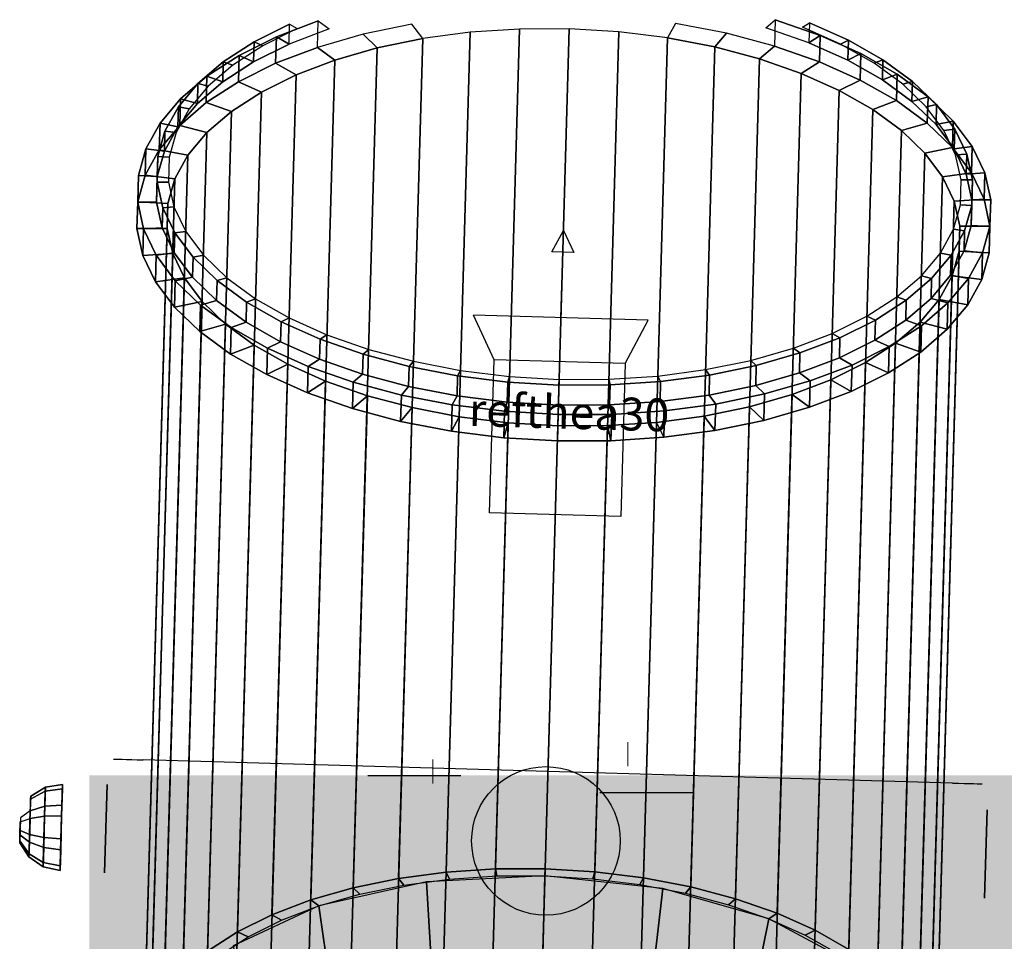
# Model space of a CAD drawing. Extents: x -49207 to 367791, y 8494 to 80263.
# Drawn here: x 221658 to 221923, y 27201 to 27449 of the extents above; entities that cross this region are included whole.
import ezdxf
from ezdxf.enums import TextEntityAlignment as Align

# ---------------------------------------------------------------- set-up
doc = ezdxf.new("R2010")
doc.units = 0
doc.header["$LTSCALE"] = 35
doc.header["$MEASUREMENT"] = 0
doc.layers.get('0').update_dxf_attribs({"linetype": 'CONTINUOUS'})
for name, color, linetype in [('_RTBV_SUPPORT', 7, 'CONTINUOUS'), ('PORCA', 5, 'CONTINUOUS'), ('REFTHEA', 7, 'CONTINUOUS')]:
    doc.layers.add(name, color=color, linetype=linetype)
doc.layers.add('Layer2', color=2, linetype='CONTINUOUS', lineweight=13)
doc.layers.add('Layer7', color=7, linetype='CONTINUOUS', lineweight=25)

# ---------------------------------------------------------------- blocks, each defined once
blk = doc.blocks.new('_RS_LTS')
for p, q in [((0.3, 0.3), (0.5, 0.4)), ((0.5, 0.4), (0.5, -0.4)), ((-0.4, 0.3), (-0.4, -0.3)), ((0.3, 0.3), (0.3, -0.3)), ((0.5, 0), (0.5, 0)), ((0.5, 0), (0.8, 0)), ((0.3, -0.3), (0.5, -0.4))]:
    blk.add_line(p, q)
at = {"color": 0}
for p, q in [((0.3, 0.3), (-0.4, 0.3)), ((0.9, 0), (0.8, 0.05)), ((0.8, 0.05), (0.8, -0.05)), ((0.8, -0.05), (0.9, 0)), ((-0.4, -0.3), (0.3, -0.3))]:
    blk.add_line(p, q, dxfattribs=at)
at = {"color": 2}
blk.add_attdef('NAME', text='', height=0.2, rotation=270, dxfattribs=at).set_placement((0.05, 0.05), align=Align.MIDDLE)

msp = doc.modelspace()

# ---------------------------------------------------------------- linework, layer by layer
at = {"layer": 'Layer2'}
for p, q in [((221821.292, 27254.936), (221821.292, 27248.5)), ((221768.748, 27250.266), (221768.748, 27243.83))]:
    msp.add_line(p, q, dxfattribs=at)
at = {"layer": 'Layer7'}
for p, q in [((221751.292, 27246), (221776.292, 27246)), ((221838.748, 27241.33), (221813.748, 27241.33))]:
    msp.add_line(p, q, dxfattribs=at)
for points in [[(221676.292, 27246), (221926.292, 27246), (221676.292, 26846)], [(221676.292, 26846), (221926.292, 27246), (221926.292, 26846)]]:
    msp.add_solid(points, dxfattribs=at)
at = {"layer": 'PORCA', "extrusion": (-0.999591, 0.028615, 0)}
for p, q in [((221681.09, 27243.579, -230.87), (221680.92, 27237.631, -241.176)), ((221680.92, 27237.631, -220.563), (221681.09, 27243.579, -230.87)), ((221680.92, 27237.631, -241.176), (221680.579, 27225.734, -241.176)), ((221680.579, 27225.734, -220.563), (221680.92, 27237.631, -220.563)), ((221680.579, 27225.734, -241.176), (221680.409, 27219.786, -230.87)), ((221680.409, 27219.786, -230.87), (221680.579, 27225.734, -220.563))]:
    msp.add_line(p, q, dxfattribs=at)
at = {"layer": 'PORCA', "extrusion": (0.999591, -0.028615, 0)}
for p, q in [((221918.005, 27236.797, -230.87), (221917.835, 27230.849, -241.176)), ((221917.835, 27230.849, -220.563), (221918.005, 27236.797, -230.87)), ((221917.835, 27230.849, -241.176), (221917.495, 27218.952, -241.176)), ((221917.495, 27218.952, -220.563), (221917.835, 27230.849, -220.563)), ((221917.495, 27218.952, -241.176), (221917.324, 27213.004, -230.87)), ((221917.324, 27213.004, -230.87), (221917.495, 27218.952, -220.563))]:
    msp.add_line(p, q, dxfattribs=at)
at = {"layer": 'PORCA'}
for points in [[(221660.483, 27239.614, -235.112), (221664.439, 27241.755, -236.413), (221664.246, 27235.026, -241.578), (221660.335, 27234.464, -239.066)], [(221660.394, 27236.51, -223.521), (221664.323, 27237.698, -221.268), (221664.47, 27242.862, -228), (221660.507, 27240.462, -228.673)], [(221660.507, 27240.462, -228.673), (221664.47, 27242.862, -228), (221664.439, 27241.755, -236.413), (221660.483, 27239.614, -235.112)], [(221664.439, 27241.755, -236.413), (221669.052, 27242.414, -236.87), (221668.843, 27235.131, -242.461), (221664.246, 27235.026, -241.578)], [(221664.323, 27237.698, -221.268), (221668.926, 27238.024, -220.477), (221669.086, 27243.612, -227.764), (221664.47, 27242.862, -228)], [(221664.47, 27242.862, -228), (221669.086, 27243.612, -227.764), (221669.052, 27242.414, -236.87), (221664.439, 27241.755, -236.413)], [(221657.638, 27231.155, -226.434), (221660.21, 27230.074, -222.673), (221660.394, 27236.51, -223.521), (221657.738, 27234.638, -226.893)], [(221660.21, 27230.074, -222.673), (221664.082, 27229.289, -220.161), (221664.323, 27237.698, -221.268), (221660.394, 27236.51, -223.521)], [(221664.082, 27229.289, -220.161), (221668.665, 27228.921, -219.278), (221668.926, 27238.024, -220.477), (221664.323, 27237.698, -221.268)], [(221657.706, 27233.531, -235.305), (221660.335, 27234.464, -239.066), (221660.151, 27228.028, -238.218), (221657.607, 27230.048, -234.847)], [(221660.335, 27234.464, -239.066), (221664.246, 27235.026, -241.578), (221664.005, 27226.616, -240.471), (221660.151, 27228.028, -238.218)], [(221664.246, 27235.026, -241.578), (221668.843, 27235.131, -242.461), (221668.583, 27226.028, -241.262), (221664.005, 27226.616, -240.471)], [(221657.559, 27228.368, -228.573), (221660.062, 27224.923, -226.627), (221660.21, 27230.074, -222.673), (221657.638, 27231.155, -226.434)], [(221657.607, 27230.048, -234.847), (221660.151, 27228.028, -238.218), (221660.038, 27224.076, -233.066), (221657.545, 27227.909, -232.058)], [(221657.545, 27227.909, -232.058), (221660.038, 27224.076, -233.066), (221660.062, 27224.923, -226.627), (221657.559, 27228.368, -228.573)], [(221660.062, 27224.923, -226.627), (221663.889, 27222.56, -225.326), (221664.082, 27229.289, -220.161), (221660.21, 27230.074, -222.673)], [(221663.889, 27222.56, -225.326), (221668.457, 27221.638, -224.87), (221668.665, 27228.921, -219.278), (221664.082, 27229.289, -220.161)], [(221660.151, 27228.028, -238.218), (221664.005, 27226.616, -240.471), (221663.858, 27221.453, -233.739), (221660.038, 27224.076, -233.066)], [(221664.005, 27226.616, -240.471), (221668.583, 27226.028, -241.262), (221668.423, 27220.44, -233.975), (221663.858, 27221.453, -233.739)], [(221660.038, 27224.076, -233.066), (221663.858, 27221.453, -233.739), (221663.889, 27222.56, -225.326), (221660.062, 27224.923, -226.627)], [(221663.858, 27221.453, -233.739), (221668.423, 27220.44, -233.975), (221668.457, 27221.638, -224.87), (221663.889, 27222.56, -225.326)]]:
    msp.add_3dface(points, dxfattribs=at)
at = {"layer": 'REFTHEA', "extrusion": (0.028615, 0.999591, 0)}
for p, q in [((221682.809, 27250.52, -247.63), (221682.809, 27250.52, 2.888)), ((221690.806, 27250.291, 10.888), (221908.717, 27244.053, 10.888)), ((221916.714, 27243.824, 2.888), (221916.714, 27243.824, -247.875))]:
    msp.add_line(p, q, dxfattribs=at)
at = {"layer": 'REFTHEA'}
msp.add_circle((221799.223, 27228.38, 33.05), 20, dxfattribs=at)
at = {"layer": 'REFTHEA', "extrusion": (0.028615, 0.999591, 0)}
for centre, start, end in [((-220820.273, 2.888, 33582.718), 360, 90), ((-221038.273, 2.888, 33582.718), 90, 180)]:
    msp.add_arc(centre, 8, start, end, dxfattribs=at)
at = {"layer": 'REFTHEA'}
for points in [[(221720.641, 27443.456, -274.797), (221720.487, 27438.077, -271.69), (221730.078, 27442.836, -262.974), (221730.232, 27448.215, -266.082)], [(221722.974, 27442.412, -276.489), (221720.641, 27443.456, -274.797), (221730.232, 27448.215, -266.082), (221732.297, 27447.039, -268.016)], [(221726.657, 27444.785, -259.77), (221726.454, 27437.687, -255.67), (221737.71, 27441.969, -247.697), (221737.913, 27449.068, -251.797)], [(221730.078, 27442.836, -262.974), (221726.657, 27444.785, -259.77), (221737.913, 27449.068, -251.797), (221740.837, 27446.93, -255.354)], [(221750.01, 27445.488, -240.995), (221753.828, 27441.811, -247.173), (221766.048, 27444.319, -242.225), (221763.161, 27448.188, -235.67)], [(221834.135, 27448.389, -231.804), (221831.998, 27444.506, -238.633), (221844.697, 27442.068, -242.225), (221847.801, 27445.765, -235.67)], [(221858.471, 27447.263, -248.947), (221860.979, 27449.416, -245.095), (221873.058, 27445.199, -251.797), (221870.017, 27443.232, -255.354)], [(221860.979, 27449.416, -245.095), (221860.776, 27442.318, -240.995), (221872.855, 27438.101, -247.697), (221873.058, 27445.199, -251.797)], [(221868.335, 27447.424, -260.608), (221870.171, 27448.611, -258.461), (221880.678, 27443.909, -266.082), (221878.549, 27442.852, -268.016)], [(221870.171, 27448.611, -258.461), (221870.017, 27443.232, -255.354), (221880.524, 27438.529, -262.974), (221880.678, 27443.909, -266.082)], [(221737.71, 27441.969, -247.697), (221742.399, 27438.541, -253.401), (221753.828, 27441.811, -247.173), (221750.01, 27445.488, -240.995)], [(221766.048, 27444.319, -242.225), (221759.577, 27218.274, -111.664), (221772.395, 27219.982, -108.073), (221778.866, 27446.027, -238.633)], [(221778.866, 27446.027, -238.633), (221772.395, 27219.982, -108.073), (221785.609, 27220.862, -105.895), (221792.08, 27446.906, -236.455)], [(221792.08, 27446.906, -236.455), (221785.609, 27220.862, -105.895), (221799.009, 27220.9, -105.165), (221805.48, 27446.944, -235.725)], [(221805.48, 27446.944, -235.725), (221799.009, 27220.9, -105.165), (221812.386, 27220.095, -105.895), (221818.857, 27446.14, -236.455)], [(221818.857, 27446.14, -236.455), (221812.386, 27220.095, -105.895), (221825.527, 27218.461, -108.073), (221831.998, 27444.506, -238.633)], [(221847.801, 27445.765, -235.67), (221844.697, 27442.068, -242.225), (221856.754, 27438.864, -247.173), (221860.776, 27442.318, -240.995)], [(221712.37, 27438.106, -284.469), (221712.216, 27432.727, -281.362), (221720.487, 27438.077, -271.69), (221720.641, 27443.456, -274.797)], [(221714.933, 27437.211, -285.892), (221712.37, 27438.106, -284.469), (221720.641, 27443.456, -274.797), (221722.974, 27442.412, -276.489)], [(221716.624, 27439.806, -268.888), (221716.421, 27432.707, -264.788), (221726.454, 27437.687, -255.67), (221726.657, 27444.785, -259.77)], [(221720.487, 27438.077, -271.69), (221716.624, 27439.806, -268.888), (221726.657, 27444.785, -259.77), (221730.078, 27442.836, -262.974)], [(221753.828, 27441.811, -247.173), (221747.357, 27215.766, -116.613), (221759.577, 27218.274, -111.664), (221766.048, 27444.319, -242.225)], [(221831.998, 27444.506, -238.633), (221825.527, 27218.461, -108.073), (221838.227, 27216.023, -111.664), (221844.697, 27442.068, -242.225)], [(221870.017, 27443.232, -255.354), (221873.058, 27445.199, -251.797), (221884.05, 27440.279, -259.77), (221880.524, 27438.529, -262.974)], [(221873.058, 27445.199, -251.797), (221872.855, 27438.101, -247.697), (221883.847, 27433.181, -255.67), (221884.05, 27440.279, -259.77)], [(221878.549, 27442.852, -268.016), (221880.678, 27443.909, -266.082), (221889.981, 27438.609, -274.797), (221887.592, 27437.7, -276.489)], [(221880.678, 27443.909, -266.082), (221880.524, 27438.529, -262.974), (221889.827, 27433.229, -271.69), (221889.981, 27438.609, -274.797)], [(221726.454, 27437.687, -255.67), (221731.94, 27434.561, -260.809), (221742.399, 27438.541, -253.401), (221737.71, 27441.969, -247.697)], [(221742.399, 27438.541, -253.401), (221735.928, 27212.496, -122.84), (221747.357, 27215.766, -116.613), (221753.828, 27441.811, -247.173)], [(221844.697, 27442.068, -242.225), (221838.227, 27216.023, -111.664), (221850.283, 27212.82, -116.613), (221856.754, 27438.864, -247.173)], [(221860.776, 27442.318, -240.995), (221856.754, 27438.864, -247.173), (221867.978, 27434.946, -253.401), (221872.855, 27438.101, -247.697)], [(221880.524, 27438.529, -262.974), (221884.05, 27440.279, -259.77), (221893.783, 27434.734, -268.888), (221889.827, 27433.229, -271.69)], [(221884.05, 27440.279, -259.77), (221883.847, 27433.181, -255.67), (221893.579, 27427.636, -264.788), (221893.783, 27434.734, -268.888)], [(221705.549, 27432.25, -294.946), (221705.395, 27426.871, -291.839), (221712.216, 27432.727, -281.362), (221712.37, 27438.106, -284.469)], [(221708.302, 27431.519, -296.077), (221705.549, 27432.25, -294.946), (221712.37, 27438.106, -284.469), (221714.933, 27437.211, -285.892)], [(221707.971, 27434.209, -279.007), (221707.768, 27427.111, -274.907), (221716.421, 27432.707, -264.788), (221716.624, 27439.806, -268.888)], [(221712.216, 27432.727, -281.362), (221707.971, 27434.209, -279.007), (221716.624, 27439.806, -268.888), (221720.487, 27438.077, -271.69)], [(221716.421, 27432.707, -264.788), (221722.616, 27429.935, -269.282), (221731.94, 27434.561, -260.809), (221726.454, 27437.687, -255.67)], [(221731.94, 27434.561, -260.809), (221725.469, 27208.517, -130.249), (221735.928, 27212.496, -122.84), (221742.399, 27438.541, -253.401)], [(221856.754, 27438.864, -247.173), (221850.283, 27212.82, -116.613), (221861.507, 27208.901, -122.84), (221867.978, 27434.946, -253.401)], [(221872.855, 27438.101, -247.697), (221867.978, 27434.946, -253.401), (221878.192, 27430.375, -260.809), (221883.847, 27433.181, -255.67)], [(221887.592, 27437.7, -276.489), (221889.981, 27438.609, -274.797), (221897.932, 27432.794, -284.469), (221895.322, 27432.047, -285.892)], [(221889.981, 27438.609, -274.797), (221889.827, 27433.229, -271.69), (221897.778, 27427.415, -281.362), (221897.932, 27432.794, -284.469)], [(221867.978, 27434.946, -253.401), (221861.507, 27208.901, -122.84), (221871.721, 27204.33, -130.249), (221878.192, 27430.375, -260.809)], [(221700.285, 27425.98, -306.063), (221700.131, 27420.601, -302.956), (221705.395, 27426.871, -291.839), (221705.549, 27432.25, -294.946)], [(221703.185, 27425.423, -306.883), (221700.285, 27425.98, -306.063), (221705.549, 27432.25, -294.946), (221708.302, 27431.519, -296.077)], [(221700.835, 27428.082, -289.968), (221700.632, 27420.984, -285.868), (221707.768, 27427.111, -274.907), (221707.971, 27434.209, -279.007)], [(221705.395, 27426.871, -291.839), (221700.835, 27428.082, -289.968), (221707.971, 27434.209, -279.007), (221712.216, 27432.727, -281.362)], [(221707.768, 27427.111, -274.907), (221714.576, 27424.734, -278.685), (221722.616, 27429.935, -269.282), (221716.421, 27432.707, -264.788)], [(221722.616, 27429.935, -269.282), (221716.146, 27203.89, -138.721), (221725.469, 27208.517, -130.249), (221731.94, 27434.561, -260.809)], [(221883.847, 27433.181, -255.67), (221878.192, 27430.375, -260.809), (221887.235, 27425.222, -269.282), (221893.579, 27427.636, -264.788)], [(221889.827, 27433.229, -271.69), (221893.783, 27434.734, -268.888), (221902.101, 27428.652, -279.007), (221897.778, 27427.415, -281.362)], [(221893.783, 27434.734, -268.888), (221893.579, 27427.636, -264.788), (221901.898, 27421.553, -274.907), (221902.101, 27428.652, -279.007)], [(221895.322, 27432.047, -285.892), (221897.932, 27432.794, -284.469), (221904.407, 27426.557, -294.946), (221901.617, 27425.985, -296.077)], [(221897.932, 27432.794, -284.469), (221897.778, 27427.415, -281.362), (221904.253, 27421.178, -291.839), (221904.407, 27426.557, -294.946)], [(221714.576, 27424.734, -278.685), (221708.105, 27198.689, -148.124), (221716.146, 27203.89, -138.721), (221722.616, 27429.935, -269.282)], [(221878.192, 27430.375, -260.809), (221871.721, 27204.33, -130.249), (221880.764, 27199.177, -138.721), (221887.235, 27425.222, -269.282)], [(221695.328, 27421.523, -301.597), (221695.125, 27414.425, -297.497), (221700.632, 27420.984, -285.868), (221700.835, 27428.082, -289.968)], [(221700.131, 27420.601, -302.956), (221695.328, 27421.523, -301.597), (221700.835, 27428.082, -289.968), (221705.395, 27426.871, -291.839)], [(221700.632, 27420.984, -285.868), (221707.945, 27419.041, -288.87), (221714.576, 27424.734, -278.685), (221707.768, 27427.111, -274.907)], [(221893.579, 27427.636, -264.788), (221887.235, 27425.222, -269.282), (221894.965, 27419.57, -278.685), (221901.898, 27421.553, -274.907)], [(221897.778, 27427.415, -281.362), (221902.101, 27428.652, -279.007), (221908.875, 27422.127, -289.968), (221904.253, 27421.178, -291.839)], [(221902.101, 27428.652, -279.007), (221901.898, 27421.553, -274.907), (221908.672, 27415.029, -285.868), (221908.875, 27422.127, -289.968)], [(221696.662, 27419.395, -317.643), (221696.508, 27414.016, -314.536), (221700.131, 27420.601, -302.956), (221700.285, 27425.98, -306.063)], [(221699.663, 27419.022, -318.14), (221696.662, 27419.395, -317.643), (221700.285, 27425.98, -306.063), (221703.185, 27425.423, -306.883)], [(221707.945, 27419.041, -288.87), (221701.474, 27192.996, -158.309), (221708.105, 27198.689, -148.124), (221714.576, 27424.734, -278.685)], [(221887.235, 27425.222, -269.282), (221880.764, 27199.177, -138.721), (221888.494, 27193.525, -148.124), (221894.965, 27419.57, -278.685)], [(221901.617, 27425.985, -296.077), (221904.407, 27426.557, -294.946), (221909.304, 27419.997, -306.063), (221906.377, 27419.607, -306.883)], [(221904.407, 27426.557, -294.946), (221904.253, 27421.178, -291.839), (221909.15, 27414.617, -302.956), (221909.304, 27419.997, -306.063)], [(221904.253, 27421.178, -291.839), (221908.875, 27422.127, -289.968), (221913.998, 27415.263, -301.597), (221909.15, 27414.617, -302.956)], [(221908.875, 27422.127, -289.968), (221908.672, 27415.029, -285.868), (221913.794, 27408.165, -297.497), (221913.998, 27415.263, -301.597)], [(221691.538, 27414.634, -313.712), (221691.334, 27407.536, -309.612), (221695.125, 27414.425, -297.497), (221695.328, 27421.523, -301.597)], [(221696.508, 27414.016, -314.536), (221691.538, 27414.634, -313.712), (221695.328, 27421.523, -301.597), (221700.131, 27420.601, -302.956)], [(221694.736, 27412.599, -329.505), (221694.582, 27407.22, -326.398), (221696.508, 27414.016, -314.536), (221696.662, 27419.395, -317.643)], [(221697.791, 27412.416, -329.671), (221694.736, 27412.599, -329.505), (221696.662, 27419.395, -317.643), (221699.663, 27419.022, -318.14)], [(221695.125, 27414.425, -297.497), (221702.828, 27412.946, -299.676), (221707.945, 27419.041, -288.87), (221700.632, 27420.984, -285.868)], [(221702.828, 27412.946, -299.676), (221696.357, 27186.901, -169.116), (221701.474, 27192.996, -158.309), (221707.945, 27419.041, -288.87)], [(221894.965, 27419.57, -278.685), (221888.494, 27193.525, -148.124), (221894.789, 27187.462, -158.309), (221901.26, 27413.507, -288.87)], [(221901.898, 27421.553, -274.907), (221894.965, 27419.57, -278.685), (221901.26, 27413.507, -288.87), (221908.672, 27415.029, -285.868)], [(221906.377, 27419.607, -306.883), (221909.304, 27419.997, -306.063), (221912.544, 27413.215, -317.643), (221909.527, 27413.014, -318.14)], [(221909.304, 27419.997, -306.063), (221909.15, 27414.617, -302.956), (221912.39, 27407.836, -314.536), (221912.544, 27413.215, -317.643)], [(221689.523, 27407.524, -326.121), (221689.32, 27400.426, -322.022), (221691.334, 27407.536, -309.612), (221691.538, 27414.634, -313.712)], [(221694.582, 27407.22, -326.398), (221689.523, 27407.524, -326.121), (221691.538, 27414.634, -313.712), (221696.508, 27414.016, -314.536)], [(221691.334, 27407.536, -309.612), (221699.306, 27406.544, -310.933), (221702.828, 27412.946, -299.676), (221695.125, 27414.425, -297.497)], [(221908.672, 27415.029, -285.868), (221901.26, 27413.507, -288.87), (221906.019, 27407.129, -299.676), (221913.794, 27408.165, -297.497)], [(221909.15, 27414.617, -302.956), (221913.998, 27415.263, -301.597), (221917.388, 27408.169, -313.712), (221912.39, 27407.836, -314.536)], [(221913.998, 27415.263, -301.597), (221913.794, 27408.165, -297.497), (221917.185, 27401.07, -309.612), (221917.388, 27408.169, -313.712)], [(221699.306, 27406.544, -310.933), (221692.835, 27180.5, -180.373), (221696.357, 27186.901, -169.116), (221702.828, 27412.946, -299.676)], [(221694.539, 27405.699, -341.46), (221694.385, 27400.32, -338.353), (221694.582, 27407.22, -326.398), (221694.736, 27412.599, -329.505)], [(221697.599, 27405.708, -341.294), (221694.539, 27405.699, -341.46), (221694.736, 27412.599, -329.505), (221697.791, 27412.416, -329.671)], [(221901.26, 27413.507, -288.87), (221894.789, 27187.462, -158.309), (221899.549, 27181.084, -169.116), (221906.019, 27407.129, -299.676)], [(221909.527, 27413.014, -318.14), (221912.544, 27413.215, -317.643), (221914.078, 27406.32, -329.505), (221911.018, 27406.312, -329.671)], [(221912.544, 27413.215, -317.643), (221912.39, 27407.836, -314.536), (221913.924, 27400.941, -326.398), (221914.078, 27406.32, -329.505)], [(221689.317, 27400.306, -338.629), (221689.113, 27393.207, -334.53), (221689.32, 27400.426, -322.022), (221689.523, 27407.524, -326.121)], [(221694.385, 27400.32, -338.353), (221689.317, 27400.306, -338.629), (221689.523, 27407.524, -326.121), (221694.582, 27407.22, -326.398)], [(221689.32, 27400.426, -322.022), (221697.434, 27399.938, -322.464), (221699.306, 27406.544, -310.933), (221691.334, 27407.536, -309.612)], [(221697.434, 27399.938, -322.464), (221690.963, 27173.893, -191.904), (221692.835, 27180.5, -180.373), (221699.306, 27406.544, -310.933)], [(221696.073, 27398.804, -353.322), (221695.919, 27393.425, -350.215), (221694.385, 27400.32, -338.353), (221694.539, 27405.699, -341.46)], [(221699.09, 27399.005, -352.825), (221696.073, 27398.804, -353.322), (221694.539, 27405.699, -341.46), (221697.599, 27405.708, -341.294)], [(221906.019, 27407.129, -299.676), (221899.549, 27181.084, -169.116), (221902.699, 27174.492, -180.373), (221909.17, 27400.537, -310.933)], [(221913.794, 27408.165, -297.497), (221906.019, 27407.129, -299.676), (221909.17, 27400.537, -310.933), (221917.185, 27401.07, -309.612)], [(221911.018, 27406.312, -329.671), (221914.078, 27406.32, -329.505), (221913.88, 27399.42, -341.46), (221910.826, 27399.604, -341.294)], [(221912.39, 27407.836, -314.536), (221917.388, 27408.169, -313.712), (221918.992, 27400.955, -326.121), (221913.924, 27400.941, -326.398)], [(221914.078, 27406.32, -329.505), (221913.924, 27400.941, -326.398), (221913.726, 27394.041, -338.353), (221913.88, 27399.42, -341.46)], [(221917.388, 27408.169, -313.712), (221917.185, 27401.07, -309.612), (221918.789, 27393.857, -322.022), (221918.992, 27400.955, -326.121)], [(221689.113, 27393.207, -334.53), (221697.242, 27393.23, -334.087), (221697.434, 27399.938, -322.464), (221689.32, 27400.426, -322.022)], [(221909.17, 27400.537, -310.933), (221902.699, 27174.492, -180.373), (221904.19, 27167.789, -191.904), (221910.66, 27393.834, -322.464)], [(221917.185, 27401.07, -309.612), (221909.17, 27400.537, -310.933), (221910.66, 27393.834, -322.464), (221918.789, 27393.857, -322.022)], [(221913.924, 27400.941, -326.398), (221918.992, 27400.955, -326.121), (221918.786, 27393.737, -338.629), (221913.726, 27394.041, -338.353)], [(221918.992, 27400.955, -326.121), (221918.789, 27393.857, -322.022), (221918.582, 27386.639, -334.53), (221918.786, 27393.737, -338.629)], [(221690.921, 27393.092, -351.039), (221690.718, 27385.994, -346.939), (221689.113, 27393.207, -334.53), (221689.317, 27400.306, -338.629)], [(221695.919, 27393.425, -350.215), (221690.921, 27393.092, -351.039), (221689.317, 27400.306, -338.629), (221694.385, 27400.32, -338.353)], [(221697.242, 27393.23, -334.087), (221690.771, 27167.186, -203.526), (221690.963, 27173.893, -191.904), (221697.434, 27399.938, -322.464)], [(221699.313, 27392.023, -364.902), (221699.159, 27386.644, -361.795), (221695.919, 27393.425, -350.215), (221696.073, 27398.804, -353.322)], [(221702.24, 27392.413, -364.082), (221699.313, 27392.023, -364.902), (221696.073, 27398.804, -353.322), (221699.09, 27399.005, -352.825)], [(221910.826, 27399.604, -341.294), (221913.88, 27399.42, -341.46), (221911.955, 27392.624, -353.322), (221908.954, 27392.998, -352.825)], [(221913.88, 27399.42, -341.46), (221913.726, 27394.041, -338.353), (221911.801, 27387.245, -350.215), (221911.955, 27392.624, -353.322)], [(221690.718, 27385.994, -346.939), (221698.733, 27386.528, -345.618), (221697.242, 27393.23, -334.087), (221689.113, 27393.207, -334.53)], [(221694.311, 27385.998, -363.154), (221694.108, 27378.9, -359.054), (221690.718, 27385.994, -346.939), (221690.921, 27393.092, -351.039)], [(221698.733, 27386.528, -345.618), (221692.262, 27160.483, -215.057), (221690.771, 27167.186, -203.526), (221697.242, 27393.23, -334.087)], [(221699.159, 27386.644, -361.795), (221694.311, 27385.998, -363.154), (221690.921, 27393.092, -351.039), (221695.919, 27393.425, -350.215)], [(221910.66, 27393.834, -322.464), (221904.19, 27167.789, -191.904), (221903.998, 27161.082, -203.526), (221910.468, 27387.127, -334.087)], [(221908.954, 27392.998, -352.825), (221911.955, 27392.624, -353.322), (221908.332, 27386.04, -364.902), (221905.432, 27386.596, -364.082)], [(221911.955, 27392.624, -353.322), (221911.801, 27387.245, -350.215), (221908.178, 27380.66, -361.795), (221908.332, 27386.04, -364.902)], [(221918.789, 27393.857, -322.022), (221910.66, 27393.834, -322.464), (221910.468, 27387.127, -334.087), (221918.582, 27386.639, -334.53)], [(221913.726, 27394.041, -338.353), (221918.786, 27393.737, -338.629), (221916.771, 27386.627, -351.039), (221911.801, 27387.245, -350.215)], [(221918.786, 27393.737, -338.629), (221918.582, 27386.639, -334.53), (221916.568, 27379.529, -346.939), (221916.771, 27386.627, -351.039)], [(221704.21, 27385.462, -376.019), (221704.056, 27380.083, -372.911), (221699.159, 27386.644, -361.795), (221699.313, 27392.023, -364.902)], [(221707, 27386.035, -374.888), (221704.21, 27385.462, -376.019), (221699.313, 27392.023, -364.902), (221702.24, 27392.413, -364.082)], [(221911.801, 27387.245, -350.215), (221916.771, 27386.627, -351.039), (221912.981, 27379.738, -363.154), (221908.178, 27380.66, -361.795)], [(221694.108, 27378.9, -359.054), (221701.883, 27379.935, -356.875), (221698.733, 27386.528, -345.618), (221690.718, 27385.994, -346.939)], [(221701.883, 27379.935, -356.875), (221695.412, 27153.891, -226.315), (221692.262, 27160.483, -215.057), (221698.733, 27386.528, -345.618)], [(221699.434, 27379.134, -374.783), (221699.23, 27372.036, -370.683), (221694.108, 27378.9, -359.054), (221694.311, 27385.998, -363.154)], [(221704.056, 27380.083, -372.911), (221699.434, 27379.134, -374.783), (221694.311, 27385.998, -363.154), (221699.159, 27386.644, -361.795)], [(221710.685, 27379.225, -386.496), (221710.531, 27373.846, -383.388), (221704.056, 27380.083, -372.911), (221704.21, 27385.462, -376.019)], [(221713.295, 27379.972, -385.073), (221710.685, 27379.225, -386.496), (221704.21, 27385.462, -376.019), (221707, 27386.035, -374.888)], [(221905.432, 27386.596, -364.082), (221908.332, 27386.04, -364.902), (221903.068, 27379.77, -376.019), (221900.315, 27380.501, -374.888)], [(221910.468, 27387.127, -334.087), (221903.998, 27161.082, -203.526), (221902.126, 27154.475, -215.057), (221908.597, 27380.52, -345.618)], [(221908.332, 27386.04, -364.902), (221908.178, 27380.66, -361.795), (221902.914, 27374.39, -372.911), (221903.068, 27379.77, -376.019)], [(221918.582, 27386.639, -334.53), (221910.468, 27387.127, -334.087), (221908.597, 27380.52, -345.618), (221916.568, 27379.529, -346.939)], [(221916.771, 27386.627, -351.039), (221916.568, 27379.529, -346.939), (221912.778, 27372.64, -359.054), (221912.981, 27379.738, -363.154)], [(221699.23, 27372.036, -370.683), (221706.643, 27373.557, -367.682), (221701.883, 27379.935, -356.875), (221694.108, 27378.9, -359.054)], [(221706.643, 27373.557, -367.682), (221700.172, 27147.513, -237.121), (221695.412, 27153.891, -226.315), (221701.883, 27379.935, -356.875)], [(221710.531, 27373.846, -383.388), (221706.208, 27372.609, -385.744), (221699.434, 27379.134, -374.783), (221704.056, 27380.083, -372.911)], [(221718.636, 27373.411, -396.168), (221718.482, 27368.032, -393.061), (221710.531, 27373.846, -383.388), (221710.685, 27379.225, -386.496)], [(221721.024, 27374.32, -394.476), (221718.636, 27373.411, -396.168), (221710.685, 27379.225, -386.496), (221713.295, 27379.972, -385.073)], [(221900.315, 27380.501, -374.888), (221903.068, 27379.77, -376.019), (221896.247, 27373.914, -386.496), (221893.684, 27374.808, -385.073)], [(221903.068, 27379.77, -376.019), (221902.914, 27374.39, -372.911), (221896.093, 27368.534, -383.388), (221896.247, 27373.914, -386.496)], [(221908.597, 27380.52, -345.618), (221902.126, 27154.475, -215.057), (221898.604, 27148.074, -226.315), (221905.074, 27374.119, -356.875)], [(221908.178, 27380.66, -361.795), (221912.981, 27379.738, -363.154), (221907.474, 27373.179, -374.783), (221902.914, 27374.39, -372.911)], [(221916.568, 27379.529, -346.939), (221908.597, 27380.52, -345.618), (221905.074, 27374.119, -356.875), (221912.778, 27372.64, -359.054)], [(221912.981, 27379.738, -363.154), (221912.778, 27372.64, -359.054), (221907.271, 27366.08, -370.683), (221907.474, 27373.179, -374.783)], [(221706.208, 27372.609, -385.744), (221706.004, 27365.511, -381.644), (221699.23, 27372.036, -370.683), (221699.434, 27379.134, -374.783)], [(221730.068, 27369.167, -402.949), (221727.939, 27368.111, -404.883), (221718.636, 27373.411, -396.168), (221721.024, 27374.32, -394.476)], [(221893.684, 27374.808, -385.073), (221896.247, 27373.914, -386.496), (221887.976, 27368.564, -396.168), (221885.643, 27369.608, -394.476)], [(221896.247, 27373.914, -386.496), (221896.093, 27368.534, -383.388), (221887.822, 27363.184, -393.061), (221887.976, 27368.564, -396.168)], [(221905.074, 27374.119, -356.875), (221898.604, 27148.074, -226.315), (221893.487, 27141.979, -237.121), (221899.957, 27368.024, -367.682)], [(221902.914, 27374.39, -372.911), (221907.474, 27373.179, -374.783), (221900.338, 27367.052, -385.744), (221896.093, 27368.534, -383.388)], [(221912.778, 27372.64, -359.054), (221905.074, 27374.119, -356.875), (221899.957, 27368.024, -367.682), (221907.271, 27366.08, -370.683)], [(221706.004, 27365.511, -381.644), (221712.937, 27367.495, -377.867), (221706.643, 27373.557, -367.682), (221699.23, 27372.036, -370.683)], [(221712.937, 27367.495, -377.867), (221706.467, 27141.45, -247.306), (221700.172, 27147.513, -237.121), (221706.643, 27373.557, -367.682)], [(221714.526, 27366.527, -395.863), (221714.323, 27359.428, -391.763), (221706.004, 27365.511, -381.644), (221706.208, 27372.609, -385.744)], [(221718.482, 27368.032, -393.061), (221714.526, 27366.527, -395.863), (221706.208, 27372.609, -385.744), (221710.531, 27373.846, -383.388)], [(221727.939, 27368.111, -404.883), (221727.785, 27362.732, -401.776), (221718.482, 27368.032, -393.061), (221718.636, 27373.411, -396.168)], [(221907.474, 27373.179, -374.783), (221907.271, 27366.08, -370.683), (221900.135, 27359.954, -381.644), (221900.338, 27367.052, -385.744)], [(221740.282, 27364.596, -410.357), (221738.446, 27363.408, -412.504), (221727.939, 27368.111, -404.883), (221730.068, 27369.167, -402.949)], [(221885.643, 27369.608, -394.476), (221887.976, 27368.564, -396.168), (221878.385, 27363.804, -404.883), (221876.32, 27364.981, -402.949)], [(221714.323, 27359.428, -391.763), (221720.667, 27361.842, -387.269), (221712.937, 27367.495, -377.867), (221706.004, 27365.511, -381.644)], [(221720.667, 27361.842, -387.269), (221714.196, 27135.798, -256.709), (221706.467, 27141.45, -247.306), (221712.937, 27367.495, -377.867)], [(221724.258, 27360.982, -404.981), (221724.055, 27353.883, -400.881), (221714.323, 27359.428, -391.763), (221714.526, 27366.527, -395.863)], [(221727.785, 27362.732, -401.776), (221724.258, 27360.982, -404.981), (221714.526, 27366.527, -395.863), (221718.482, 27368.032, -393.061)], [(221738.446, 27363.408, -412.504), (221738.292, 27358.029, -409.397), (221727.785, 27362.732, -401.776), (221727.939, 27368.111, -404.883)], [(221887.976, 27368.564, -396.168), (221887.822, 27363.184, -393.061), (221878.231, 27358.425, -401.776), (221878.385, 27363.804, -404.883)], [(221899.957, 27368.024, -367.682), (221893.487, 27141.979, -237.121), (221886.856, 27136.286, -247.306), (221893.326, 27362.331, -377.867)], [(221896.093, 27368.534, -383.388), (221900.338, 27367.052, -385.744), (221891.685, 27361.455, -395.863), (221887.822, 27363.184, -393.061)], [(221900.338, 27367.052, -385.744), (221900.135, 27359.954, -381.644), (221891.482, 27354.357, -391.763), (221891.685, 27361.455, -395.863)], [(221907.271, 27366.08, -370.683), (221899.957, 27368.024, -367.682), (221893.326, 27362.331, -377.867), (221900.135, 27359.954, -381.644)], [(221749.991, 27359.378, -418.911), (221749.837, 27353.998, -415.804), (221738.292, 27358.029, -409.397), (221738.446, 27363.408, -412.504)], [(221751.506, 27360.678, -416.585), (221749.991, 27359.378, -418.911), (221738.446, 27363.408, -412.504), (221740.282, 27364.596, -410.357)], [(221876.32, 27364.981, -402.949), (221878.385, 27363.804, -404.883), (221867.626, 27359.71, -412.504), (221865.861, 27361.001, -410.357)], [(221878.385, 27363.804, -404.883), (221878.231, 27358.425, -401.776), (221867.472, 27354.331, -409.397), (221867.626, 27359.71, -412.504)], [(221729.711, 27356.69, -395.742), (221723.24, 27130.645, -265.181), (221714.196, 27135.798, -256.709), (221720.667, 27361.842, -387.269)], [(221724.055, 27353.883, -400.881), (221729.711, 27356.69, -395.742), (221720.667, 27361.842, -387.269), (221714.323, 27359.428, -391.763)], [(221735.251, 27356.062, -412.954), (221735.047, 27348.964, -408.854), (221724.055, 27353.883, -400.881), (221724.258, 27360.982, -404.981)], [(221738.292, 27358.029, -409.397), (221735.251, 27356.062, -412.954), (221724.258, 27360.982, -404.981), (221727.785, 27362.732, -401.776)], [(221763.562, 27357.474, -421.534), (221762.394, 27356.082, -424.001), (221749.991, 27359.378, -418.911), (221751.506, 27360.678, -416.585)], [(221865.861, 27361.001, -410.357), (221867.626, 27359.71, -412.504), (221855.869, 27356.347, -418.911), (221854.431, 27357.731, -416.585)], [(221887.822, 27363.184, -393.061), (221891.685, 27361.455, -395.863), (221881.651, 27356.476, -404.981), (221878.231, 27358.425, -401.776)], [(221893.326, 27362.331, -377.867), (221886.856, 27136.286, -247.306), (221878.815, 27131.085, -256.709), (221885.286, 27357.13, -387.269)], [(221891.685, 27361.455, -395.863), (221891.482, 27354.357, -391.763), (221881.448, 27349.378, -400.881), (221881.651, 27356.476, -404.981)], [(221900.135, 27359.954, -381.644), (221893.326, 27362.331, -377.867), (221885.286, 27357.13, -387.269), (221891.482, 27354.357, -391.763)], [(221749.837, 27353.998, -415.804), (221747.329, 27351.845, -419.656), (221735.251, 27356.062, -412.954), (221738.292, 27358.029, -409.397)], [(221762.394, 27356.082, -424.001), (221762.24, 27350.703, -420.894), (221749.837, 27353.998, -415.804), (221749.991, 27359.378, -418.911)], [(221867.626, 27359.71, -412.504), (221867.472, 27354.331, -409.397), (221855.715, 27350.967, -415.804), (221855.869, 27356.347, -418.911)], [(221878.231, 27358.425, -401.776), (221881.651, 27356.476, -404.981), (221870.396, 27352.193, -412.954), (221867.472, 27354.331, -409.397)], [(221739.925, 27352.118, -403.15), (221733.454, 27126.074, -272.59), (221723.24, 27130.645, -265.181), (221729.711, 27356.69, -395.742)], [(221735.047, 27348.964, -408.854), (221739.925, 27352.118, -403.15), (221729.711, 27356.69, -395.742), (221724.055, 27353.883, -400.881)], [(221747.329, 27351.845, -419.656), (221747.126, 27344.747, -415.556), (221735.047, 27348.964, -408.854), (221735.251, 27356.062, -412.954)], [(221775.457, 27353.575, -427.696), (221775.303, 27348.195, -424.589), (221762.24, 27350.703, -420.894), (221762.394, 27356.082, -424.001)], [(221776.261, 27355.036, -425.125), (221775.457, 27353.575, -427.696), (221762.394, 27356.082, -424.001), (221763.562, 27357.474, -421.534)], [(221854.431, 27357.731, -416.585), (221855.869, 27356.347, -418.911), (221843.298, 27353.766, -424.001), (221842.211, 27355.223, -421.534)], [(221855.869, 27356.347, -418.911), (221855.715, 27350.967, -415.804), (221843.144, 27348.387, -420.894), (221843.298, 27353.766, -424.001)], [(221885.286, 27357.13, -387.269), (221878.815, 27131.085, -256.709), (221869.492, 27126.458, -265.181), (221875.963, 27352.503, -395.742)], [(221881.651, 27356.476, -404.981), (221881.448, 27349.378, -400.881), (221870.193, 27345.095, -408.854), (221870.396, 27352.193, -412.954)], [(221891.482, 27354.357, -391.763), (221885.286, 27357.13, -387.269), (221875.963, 27352.503, -395.742), (221881.448, 27349.378, -400.881)], [(221762.24, 27350.703, -420.894), (221760.304, 27348.398, -424.981), (221747.329, 27351.845, -419.656), (221749.837, 27353.998, -415.804)], [(221788.975, 27351.894, -429.936), (221788.821, 27346.514, -426.829), (221775.303, 27348.195, -424.589), (221775.457, 27353.575, -427.696)], [(221789.403, 27353.402, -427.303), (221788.975, 27351.894, -429.936), (221775.457, 27353.575, -427.696), (221776.261, 27355.036, -425.125)], [(221802.779, 27352.598, -428.033), (221802.736, 27351.066, -430.687), (221788.975, 27351.894, -429.936), (221789.403, 27353.402, -427.303)], [(221829.393, 27353.515, -425.125), (221830.113, 27352.01, -427.696), (221816.521, 27351.105, -429.936), (221816.18, 27352.636, -427.303)], [(221842.211, 27355.223, -421.534), (221843.298, 27353.766, -424.001), (221830.113, 27352.01, -427.696), (221829.393, 27353.515, -425.125)], [(221843.298, 27353.766, -424.001), (221843.144, 27348.387, -420.894), (221829.959, 27346.631, -424.589), (221830.113, 27352.01, -427.696)], [(221867.472, 27354.331, -409.397), (221870.396, 27352.193, -412.954), (221858.096, 27348.674, -419.656), (221855.715, 27350.967, -415.804)], [(221751.148, 27348.2, -409.378), (221744.678, 27122.155, -278.818), (221733.454, 27126.074, -272.59), (221739.925, 27352.118, -403.15)], [(221747.126, 27344.747, -415.556), (221751.148, 27348.2, -409.378), (221739.925, 27352.118, -403.15), (221735.047, 27348.964, -408.854)], [(221760.304, 27348.398, -424.981), (221760.101, 27341.299, -420.882), (221747.126, 27344.747, -415.556), (221747.329, 27351.845, -419.656)], [(221775.303, 27348.195, -424.589), (221773.971, 27345.774, -428.847), (221760.304, 27348.398, -424.981), (221762.24, 27350.703, -420.894)], [(221802.736, 27351.066, -430.687), (221802.582, 27345.687, -427.58), (221788.821, 27346.514, -426.829), (221788.975, 27351.894, -429.936)], [(221816.521, 27351.105, -429.936), (221816.367, 27345.726, -426.829), (221802.582, 27345.687, -427.58), (221802.736, 27351.066, -430.687)], [(221816.18, 27352.636, -427.303), (221816.521, 27351.105, -429.936), (221802.736, 27351.066, -430.687), (221802.779, 27352.598, -428.033)], [(221830.113, 27352.01, -427.696), (221829.959, 27346.631, -424.589), (221816.367, 27345.726, -426.829), (221816.521, 27351.105, -429.936)], [(221855.715, 27350.967, -415.804), (221858.096, 27348.674, -419.656), (221844.945, 27345.975, -424.981), (221843.144, 27348.387, -420.894)], [(221870.396, 27352.193, -412.954), (221870.193, 27345.095, -408.854), (221857.892, 27341.576, -415.556), (221858.096, 27348.674, -419.656)], [(221875.963, 27352.503, -395.742), (221869.492, 27126.458, -265.181), (221859.033, 27122.479, -272.59), (221865.504, 27348.524, -403.15)], [(221881.448, 27349.378, -400.881), (221875.963, 27352.503, -395.742), (221865.504, 27348.524, -403.15), (221870.193, 27345.095, -408.854)], [(221763.205, 27344.997, -414.327), (221756.734, 27118.952, -283.766), (221744.678, 27122.155, -278.818), (221751.148, 27348.2, -409.378)], [(221760.101, 27341.299, -420.882), (221763.205, 27344.997, -414.327), (221751.148, 27348.2, -409.378), (221747.126, 27344.747, -415.556)], [(221773.971, 27345.774, -428.847), (221773.768, 27338.676, -424.747), (221760.101, 27341.299, -420.882), (221760.304, 27348.398, -424.981)], [(221788.821, 27346.514, -426.829), (221788.113, 27344.015, -431.19), (221773.971, 27345.774, -428.847), (221775.303, 27348.195, -424.589)], [(221843.144, 27348.387, -420.894), (221844.945, 27345.975, -424.981), (221831.15, 27344.137, -428.847), (221829.959, 27346.631, -424.589)], [(221858.096, 27348.674, -419.656), (221857.892, 27341.576, -415.556), (221844.741, 27338.877, -420.882), (221844.945, 27345.975, -424.981)], [(221865.504, 27348.524, -403.15), (221859.033, 27122.479, -272.59), (221847.603, 27119.209, -278.818), (221854.074, 27345.254, -409.378)], [(221870.193, 27345.095, -408.854), (221865.504, 27348.524, -403.15), (221854.074, 27345.254, -409.378), (221857.892, 27341.576, -415.556)], [(221775.904, 27342.559, -417.918), (221769.433, 27116.514, -287.358), (221756.734, 27118.952, -283.766), (221763.205, 27344.997, -414.327)], [(221773.768, 27338.676, -424.747), (221775.904, 27342.559, -417.918), (221763.205, 27344.997, -414.327), (221760.101, 27341.299, -420.882)], [(221788.113, 27344.015, -431.19), (221787.91, 27336.917, -427.091), (221773.768, 27338.676, -424.747), (221773.971, 27345.774, -428.847)], [(221802.582, 27345.687, -427.58), (221802.509, 27343.15, -431.976), (221788.113, 27344.015, -431.19), (221788.821, 27346.514, -426.829)], [(221816.367, 27345.726, -426.829), (221816.93, 27343.191, -431.19), (221802.509, 27343.15, -431.976), (221802.582, 27345.687, -427.58)], [(221829.959, 27346.631, -424.589), (221831.15, 27344.137, -428.847), (221816.93, 27343.191, -431.19), (221816.367, 27345.726, -426.829)], [(221844.945, 27345.975, -424.981), (221844.741, 27338.877, -420.882), (221830.947, 27337.039, -424.747), (221831.15, 27344.137, -428.847)], [(221854.074, 27345.254, -409.378), (221847.603, 27119.209, -278.818), (221835.383, 27116.701, -283.766), (221841.854, 27342.745, -414.327)], [(221857.892, 27341.576, -415.556), (221854.074, 27345.254, -409.378), (221841.854, 27342.745, -414.327), (221844.741, 27338.877, -420.882)], [(221789.046, 27340.925, -420.096), (221782.575, 27114.88, -289.536), (221769.433, 27116.514, -287.358), (221775.904, 27342.559, -417.918)], [(221787.91, 27336.917, -427.091), (221789.046, 27340.925, -420.096), (221775.904, 27342.559, -417.918), (221773.768, 27338.676, -424.747)], [(221802.509, 27343.15, -431.976), (221802.306, 27336.052, -427.876), (221787.91, 27336.917, -427.091), (221788.113, 27344.015, -431.19)], [(221816.93, 27343.191, -431.19), (221816.727, 27336.092, -427.091), (221802.306, 27336.052, -427.876), (221802.509, 27343.15, -431.976)], [(221831.15, 27344.137, -428.847), (221830.947, 27337.039, -424.747), (221816.727, 27336.092, -427.091), (221816.93, 27343.191, -431.19)], [(221841.854, 27342.745, -414.327), (221835.383, 27116.701, -283.766), (221822.565, 27114.993, -287.358), (221829.036, 27341.038, -417.918)], [(221844.741, 27338.877, -420.882), (221841.854, 27342.745, -414.327), (221829.036, 27341.038, -417.918), (221830.947, 27337.039, -424.747)], [(221802.422, 27340.12, -420.826), (221795.951, 27114.075, -290.265), (221782.575, 27114.88, -289.536), (221789.046, 27340.925, -420.096)], [(221802.306, 27336.052, -427.876), (221802.422, 27340.12, -420.826), (221789.046, 27340.925, -420.096), (221787.91, 27336.917, -427.091)], [(221815.823, 27340.158, -420.096), (221809.352, 27114.113, -289.536), (221795.951, 27114.075, -290.265), (221802.422, 27340.12, -420.826)], [(221816.727, 27336.092, -427.091), (221815.823, 27340.158, -420.096), (221802.422, 27340.12, -420.826), (221802.306, 27336.052, -427.876)], [(221829.036, 27341.038, -417.918), (221822.565, 27114.993, -287.358), (221809.352, 27114.113, -289.536), (221815.823, 27340.158, -420.096)], [(221830.947, 27337.039, -424.747), (221829.036, 27341.038, -417.918), (221815.823, 27340.158, -420.096), (221816.727, 27336.092, -427.091)], [(221772.395, 27219.982, -108.073), (221773.291, 27218.107, -111.275), (221786.033, 27218.955, -109.175), (221785.609, 27220.862, -105.895)], [(221785.609, 27220.862, -105.895), (221786.033, 27218.955, -109.175), (221798.955, 27218.992, -108.471), (221799.009, 27220.9, -105.165)], [(221799.009, 27220.9, -105.165), (221798.955, 27218.992, -108.471), (221811.853, 27218.216, -109.175), (221812.386, 27220.095, -105.895)], [(221747.357, 27215.766, -116.613), (221749.148, 27214.041, -119.51), (221760.931, 27216.46, -114.738), (221759.577, 27218.274, -111.664)], [(221759.577, 27218.274, -111.664), (221760.931, 27216.46, -114.738), (221773.291, 27218.107, -111.275), (221772.395, 27219.982, -108.073)], [(221798.352, 27197.94, -103.19), (221798.955, 27218.992, -108.471), (221767.051, 27217.382, -112.839), (221768.293, 27196.423, -107.306)], [(221828.275, 27194.706, -107.306), (221830.714, 27215.56, -112.839), (221798.955, 27218.992, -108.471), (221798.352, 27197.94, -103.19)], [(221812.386, 27220.095, -105.895), (221811.853, 27218.216, -109.175), (221824.526, 27216.64, -111.275), (221825.527, 27218.461, -108.073)], [(221825.527, 27218.461, -108.073), (221824.526, 27216.64, -111.275), (221836.771, 27214.289, -114.738), (221838.227, 27216.023, -111.664)], [(221735.928, 27212.496, -122.84), (221738.126, 27210.888, -125.515), (221749.148, 27214.041, -119.51), (221747.357, 27215.766, -116.613)], [(221768.293, 27196.423, -107.306), (221767.051, 27217.382, -112.839), (221738.126, 27210.888, -125.515), (221741.04, 27190.305, -119.249)], [(221855.134, 27187.039, -119.249), (221859.22, 27207.422, -125.515), (221830.714, 27215.56, -112.839), (221828.275, 27194.706, -107.306)], [(221838.227, 27216.023, -111.664), (221836.771, 27214.289, -114.738), (221848.397, 27211.2, -119.51), (221850.283, 27212.82, -116.613)], [(221725.469, 27208.517, -130.249), (221728.041, 27207.051, -132.659), (221738.126, 27210.888, -125.515), (221735.928, 27212.496, -122.84)], [(221850.283, 27212.82, -116.613), (221848.397, 27211.2, -119.51), (221859.22, 27207.422, -125.515), (221861.507, 27208.901, -122.84)], [(221741.04, 27190.305, -119.249), (221738.126, 27210.888, -125.515), (221715.012, 27200.146, -145.259), (221719.261, 27180.184, -137.852)], [(221716.146, 27203.89, -138.721), (221719.051, 27202.59, -140.829), (221728.041, 27207.051, -132.659), (221725.469, 27208.517, -130.249)], [(221876.298, 27175.689, -137.852), (221881.682, 27195.375, -145.259), (221859.22, 27207.422, -125.515), (221855.134, 27187.039, -119.249)], [(221861.507, 27208.901, -122.84), (221859.22, 27207.422, -125.515), (221869.069, 27203.014, -132.659), (221871.721, 27204.33, -130.249)], [(221871.721, 27204.33, -130.249), (221869.069, 27203.014, -132.659), (221877.789, 27198.045, -140.829), (221880.764, 27199.177, -138.721)], [(221708.105, 27198.689, -148.124), (221711.298, 27197.575, -149.896), (221719.051, 27202.59, -140.829), (221716.146, 27203.89, -138.721)]]:
    msp.add_3dface(points, dxfattribs=at)

# ---------------------------------------------------------------- block references
at = {"layer": '_RTBV_SUPPORT', "color": 7}
ref = msp.add_blockref('_RS_LTS', (221802.411, 27339.746, -297.209), dxfattribs=dict(at, xscale=-58.88810749299374, yscale=58.88810749301754, zscale=58.88810749301244, rotation=268.360282472612))
ref.add_attrib('NAME', 'refthea30', dxfattribs={"color": 2, "height": 8.8332, "rotation": 358.36028}).set_placement((221805.439, 27342.605, -3047.925), align=Align.MIDDLE)

doc.saveas('drawing.dxf')
